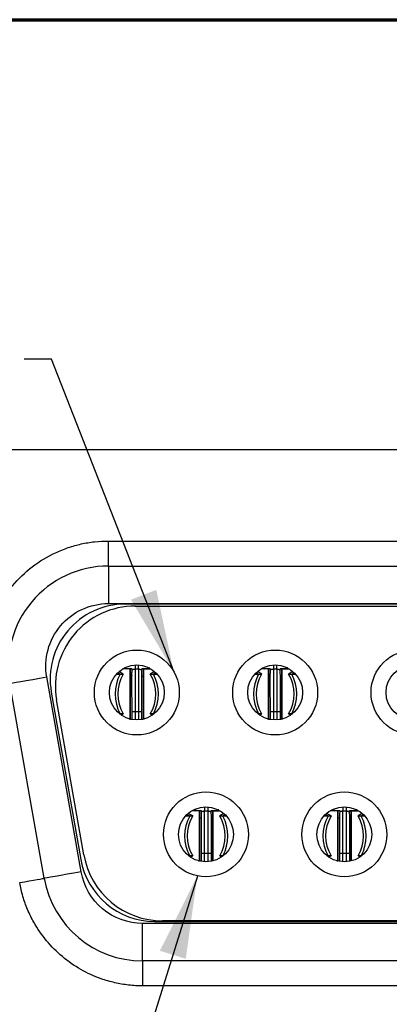
# Model space of a CAD drawing. Units: inches. Extents: x 0.1 to 16.9, y 0.1 to 10.9.
# Drawn here: x 1.8 to 2.3, y 1.5 to 3 of the extents above; entities that cross this region are included whole.
import ezdxf

# ---------------------------------------------------------------- set-up
doc = ezdxf.new("R2010")
doc.units = ezdxf.units.IN
doc.header["$MEASUREMENT"] = 0
doc.dimstyles.new('SLDDIMSTYLE5', dxfattribs={"dimtxt": 0.18, "dimasz": 0.13, "dimexe": 0, "dimexo": 0.0625, "dimgap": 0, "dimtad": 0, "dimtih": 1, "dimtoh": 1, "dimdec": 0, "dimrnd": 1e-09, "dimzin": 0, "dimdsep": 46, "dimtxsty": 'Standard', "dimsah": 1, "dimcen": 0.09, "dimadec": 0, "dimazin": 0, "dimtfac": 0.13, "dimtdec": 0, "dimtofl": 0, "dimtmove": 0, "dimatfit": 3, "dimfxl": 0, "dimfrac": 2, "dimtolj": 1, "dimtzin": 0, "dimarcsym": 0})

msp = doc.modelspace()

# ---------------------------------------------------------------- linework, layer by layer
at = {"color": 7, "linetype": 'Continuous', "lineweight": 70}
msp.add_line((0.6203, 3.0407), (5.8202, 3.0407), dxfattribs=at)
at = {"color": 7, "linetype": 'Continuous', "lineweight": 25}
for p, q in [((5.2558, 2.363), (1.2369, 2.363)), ((1.8928, 2.1799), (1.8928, 2.2193)), ((1.8928, 2.2193), (4.5999, 2.2193)), ((1.8928, 2.1799), (4.5999, 2.1799)), ((1.8928, 2.1799), (1.8928, 2.1208)), ((1.8928, 2.1208), (4.5999, 2.1208)), ((4.5735, 2.12), (1.9192, 2.12)), ((1.9353, 2.1169), (4.5573, 2.1169)), ((1.927, 2.0177), (1.9152, 2.0177)), ((1.9183, 2.0194), (1.9213, 2.0177)), ((1.927, 1.9389), (1.927, 2.0177)), ((1.927, 2.0177), (1.927, 2.006)), ((1.9349, 2.0177), (1.9404, 2.0177)), ((1.9483, 1.9389), (1.9483, 2.0177)), ((1.9483, 2.0177), (1.9601, 2.0177)), ((1.9483, 2.0177), (1.9483, 2.006)), ((1.957, 2.0194), (1.954, 2.0177)), ((2.1451, 2.0177), (2.1333, 2.0177)), ((2.1364, 2.0194), (2.1394, 2.0177)), ((2.1451, 1.9389), (2.1451, 2.0177)), ((2.1451, 2.0177), (2.1451, 2.006)), ((2.153, 2.0177), (2.1585, 2.0177)), ((2.1664, 1.9389), (2.1664, 2.0177)), ((2.1664, 2.0177), (2.1783, 2.0177)), ((2.1664, 2.0177), (2.1664, 2.006)), ((2.1751, 2.0194), (2.1722, 2.0177)), ((1.85, 1.6982), (1.7958, 2.0053)), ((1.9055, 2.0097), (1.9116, 2.0097)), ((1.9164, 2.0097), (1.9096, 2.0137)), ((1.9116, 2.0097), (1.9164, 2.0097)), ((1.927, 2.006), (1.927, 1.9389)), ((1.9301, 1.939), (1.93, 2.0073)), ((1.9453, 2.0073), (1.9452, 1.939)), ((1.9483, 2.006), (1.9483, 1.9389)), ((1.9657, 2.0137), (1.9589, 2.0097)), ((1.9589, 2.0097), (1.9637, 2.0097)), ((1.9637, 2.0097), (1.9698, 2.0097)), ((2.1236, 2.0097), (2.1297, 2.0097)), ((2.1345, 2.0097), (2.1277, 2.0137)), ((2.1297, 2.0097), (2.1345, 2.0097)), ((2.1451, 2.006), (2.1451, 1.9389)), ((2.1482, 1.939), (2.1481, 2.0073)), ((2.1634, 2.0073), (2.1634, 1.939)), ((2.1664, 2.006), (2.1664, 1.9389)), ((2.1838, 2.0137), (2.177, 2.0097)), ((2.177, 2.0097), (2.1818, 2.0097)), ((2.1818, 2.0097), (2.1879, 2.0097)), ((1.7918, 1.688), (1.7377, 1.9951)), ((1.8029, 1.9814), (1.8494, 1.7176)), ((1.8543, 1.7249), (1.8112, 1.969)), ((1.9105, 1.9469), (1.9116, 1.9469)), ((1.9164, 1.9469), (1.9116, 1.9469)), ((1.9131, 1.945), (1.9164, 1.9469)), ((1.9349, 1.9508), (1.9404, 1.9508)), ((1.9589, 1.9469), (1.9622, 1.945)), ((1.9637, 1.9469), (1.9589, 1.9469)), ((1.9637, 1.9469), (1.9648, 1.9469)), ((2.1286, 1.9469), (2.1297, 1.9469)), ((2.1345, 1.9469), (2.1297, 1.9469)), ((2.1312, 1.945), (2.1345, 1.9469)), ((2.153, 1.9508), (2.1585, 1.9508)), ((2.177, 1.9469), (2.1803, 1.945)), ((2.1818, 1.9469), (2.177, 1.9469)), ((2.1818, 1.9469), (2.1829, 1.9469)), ((1.9261, 1.9389), (1.927, 1.9389)), ((1.927, 1.9387), (1.927, 1.9389)), ((1.9483, 1.9389), (1.9483, 1.9387)), ((1.9492, 1.9389), (1.9483, 1.9389)), ((2.1442, 1.9389), (2.1451, 1.9389)), ((2.1451, 1.9387), (2.1451, 1.9389)), ((2.1664, 1.9389), (2.1664, 1.9387)), ((2.1673, 1.9389), (2.1664, 1.9389)), ((2.0146, 1.7861), (2.021, 1.7861)), ((2.0258, 1.7861), (2.0188, 1.7902)), ((2.021, 1.7861), (2.0258, 1.7861)), ((2.0365, 1.7941), (2.0242, 1.7941)), ((2.0275, 1.7959), (2.0307, 1.7941)), ((2.0365, 1.7153), (2.0365, 1.7941)), ((2.0365, 1.7941), (2.0365, 1.7824)), ((2.0443, 1.7941), (2.0499, 1.7941)), ((2.0577, 1.7153), (2.0577, 1.7941)), ((2.0577, 1.7941), (2.0692, 1.7941)), ((2.0577, 1.7941), (2.0577, 1.7824)), ((2.0663, 1.7957), (2.0635, 1.7941)), ((2.0749, 1.7899), (2.0684, 1.7861)), ((2.0684, 1.7861), (2.0731, 1.7861)), ((2.0731, 1.7861), (2.0789, 1.7861)), ((2.2327, 1.7861), (2.2392, 1.7861)), ((2.2439, 1.7861), (2.2369, 1.7902)), ((2.2392, 1.7861), (2.2439, 1.7861)), ((2.2546, 1.7941), (2.2423, 1.7941)), ((2.2457, 1.7959), (2.2488, 1.7941)), ((2.2546, 1.7153), (2.2546, 1.7941)), ((2.2546, 1.7941), (2.2546, 1.7824)), ((2.2625, 1.7941), (2.268, 1.7941)), ((2.2758, 1.7153), (2.2758, 1.7941)), ((2.2758, 1.7941), (2.2873, 1.7941)), ((2.2758, 1.7941), (2.2758, 1.7824)), ((2.2844, 1.7957), (2.2816, 1.7941)), ((2.293, 1.7899), (2.2865, 1.7861)), ((2.2865, 1.7861), (2.2913, 1.7861)), ((2.2913, 1.7861), (2.297, 1.7861)), ((2.0365, 1.7824), (2.0365, 1.7153)), ((2.0395, 1.7153), (2.0394, 1.7836)), ((2.0548, 1.7836), (2.0547, 1.7153)), ((2.0577, 1.7824), (2.0577, 1.7153)), ((2.2546, 1.7824), (2.2546, 1.7153)), ((2.2576, 1.7153), (2.2575, 1.7836)), ((2.2729, 1.7836), (2.2728, 1.7153)), ((2.2758, 1.7824), (2.2758, 1.7153)), ((2.0195, 1.7233), (2.021, 1.7233)), ((2.0258, 1.7233), (2.021, 1.7233)), ((2.0223, 1.7213), (2.0258, 1.7233)), ((2.0499, 1.7271), (2.0443, 1.7271)), ((2.0684, 1.7233), (2.0714, 1.7215)), ((2.0731, 1.7233), (2.0684, 1.7233)), ((2.0731, 1.7233), (2.0739, 1.7233)), ((2.2377, 1.7233), (2.2392, 1.7233)), ((2.2439, 1.7233), (2.2392, 1.7233)), ((2.2404, 1.7213), (2.2439, 1.7233)), ((2.268, 1.7271), (2.2625, 1.7271)), ((2.2865, 1.7233), (2.2896, 1.7215)), ((2.2913, 1.7233), (2.2865, 1.7233)), ((2.2913, 1.7233), (2.292, 1.7233)), ((2.0351, 1.7153), (2.0365, 1.7153)), ((2.0365, 1.715), (2.0365, 1.7153)), ((2.0577, 1.7153), (2.0577, 1.7152)), ((2.0583, 1.7153), (2.0577, 1.7153)), ((2.2532, 1.7153), (2.2546, 1.7153)), ((2.2546, 1.715), (2.2546, 1.7153)), ((4.5457, 1.6169), (1.9469, 1.6169)), ((1.9469, 1.5578), (1.9469, 1.6169)), ((1.9657, 1.62), (4.5269, 1.62)), ((4.5143, 1.6208), (1.9783, 1.6208)), ((4.5457, 1.5578), (1.9469, 1.5578)), ((1.9469, 1.5578), (1.9469, 1.5185)), ((4.5457, 1.5185), (1.9469, 1.5185))]:
    msp.add_line(p, q, dxfattribs=at)
at = {"color": 8, "linetype": 'Continuous', "lineweight": 25}
for p, q in [((1.9349, 2.0239), (1.9349, 2.0177)), ((1.9349, 2.0175), (1.9349, 1.9508)), ((1.9404, 2.0177), (1.9404, 2.0239)), ((1.9404, 2.0175), (1.9404, 1.9508)), ((2.153, 2.0239), (2.153, 2.0177)), ((2.153, 2.0175), (2.153, 1.9508)), ((2.1585, 2.0177), (2.1585, 2.0239)), ((2.1585, 2.0175), (2.1585, 1.9508)), ((1.9078, 2.012), (1.9116, 2.0097)), ((1.9637, 2.0097), (1.9675, 2.012)), ((2.1259, 2.012), (2.1297, 2.0097)), ((2.1818, 2.0097), (2.1856, 2.012)), ((1.9116, 1.9469), (1.911, 1.9466)), ((1.93, 1.9508), (1.9349, 1.9508)), ((1.9349, 1.9508), (1.9349, 1.9375)), ((1.9404, 1.9508), (1.9453, 1.9508)), ((1.9404, 1.9508), (1.9404, 1.9375)), ((1.9643, 1.9466), (1.9637, 1.9469)), ((2.1297, 1.9469), (2.1291, 1.9466)), ((2.1481, 1.9508), (2.153, 1.9508)), ((2.153, 1.9508), (2.153, 1.9375)), ((2.1585, 1.9508), (2.1634, 1.9508)), ((2.1585, 1.9508), (2.1585, 1.9375)), ((2.1824, 1.9466), (2.1818, 1.9469)), ((2.0443, 1.8003), (2.0443, 1.7941)), ((2.0499, 1.7941), (2.0499, 1.8002)), ((2.2625, 1.8003), (2.2625, 1.7941)), ((2.268, 1.7941), (2.268, 1.8002)), ((2.017, 1.7886), (2.021, 1.7861)), ((2.0443, 1.7271), (2.0443, 1.7939)), ((2.0499, 1.7271), (2.0499, 1.7939)), ((2.0731, 1.7861), (2.0767, 1.7883)), ((2.2351, 1.7886), (2.2392, 1.7861)), ((2.2625, 1.7271), (2.2625, 1.7939)), ((2.268, 1.7271), (2.268, 1.7939)), ((2.2913, 1.7861), (2.2948, 1.7883)), ((2.021, 1.7233), (2.0202, 1.7228)), ((2.0443, 1.7271), (2.0394, 1.7271)), ((2.0443, 1.7138), (2.0443, 1.7271)), ((2.0548, 1.7271), (2.0499, 1.7271)), ((2.0499, 1.7139), (2.0499, 1.7271)), ((2.0736, 1.7231), (2.0731, 1.7233)), ((2.2392, 1.7233), (2.2383, 1.7228)), ((2.2625, 1.7271), (2.2575, 1.7271)), ((2.2625, 1.7138), (2.2625, 1.7271)), ((2.2729, 1.7271), (2.268, 1.7271)), ((2.268, 1.7139), (2.268, 1.7271)), ((2.2917, 1.7231), (2.2913, 1.7233))]:
    msp.add_line(p, q, dxfattribs=at)
at = {"color": 7, "linetype": 'Continuous', "lineweight": 25, "flags": 128}
for points in [[(1.7377, 1.9951), (1.7388, 1.9953), (1.7421, 1.9958), (1.7475, 1.9968), (1.7547, 1.9981), (1.7635, 1.9996), (1.7736, 2.0014), (1.7845, 2.0033), (1.7958, 2.0053)], [(1.85, 1.6982), (1.8386, 1.6962), (1.8277, 1.6943), (1.8177, 1.6925), (1.8089, 1.691), (1.8016, 1.6897), (1.7963, 1.6888), (1.7929, 1.6882), (1.7918, 1.688)], [(1.7531, 1.6811), (1.7606, 1.6825), (1.7679, 1.6838), (1.7746, 1.6849), (1.7805, 1.686), (1.7853, 1.6868), (1.7889, 1.6875), (1.7911, 1.6878), (1.7918, 1.688)]]:
    msp.add_lwpolyline(points, dxfattribs=at)
at = {"color": 7, "linetype": 'Continuous', "lineweight": 25}
for centre, radius in [((1.9377, 1.9807), 0.0669), ((2.1558, 1.9807), 0.0669), ((2.3739, 1.9807), 0.0669), ((1.9377, 1.9807), 0.0433), ((2.1558, 1.9807), 0.0433), ((2.3739, 1.9807), 0.0433), ((2.0467, 1.7571), 0.0669), ((2.2648, 1.7571), 0.0669), ((2.0467, 1.7571), 0.0433), ((2.2648, 1.7571), 0.0433)]:
    msp.add_circle(centre, radius, dxfattribs=at)
for centre, radius, start, end in [((1.8928, 2.0224), 0.1575, 90, 190), ((1.9192, 2.0019), 0.1181, 90, 190), ((1.9353, 1.9909), 0.126, 90, 190), ((1.9677, 1.9783), 0.0643, 150.7973, 209.2027), ((1.9696, 1.9783), 0.0618, 149.4759, 210.5241), ((1.9057, 1.9783), 0.0618, 329.4759, 30.5241), ((1.9076, 1.9783), 0.0643, 330.7973, 29.2027), ((2.1858, 1.9783), 0.0643, 150.7971, 209.2029), ((2.1877, 1.9783), 0.0618, 149.4759, 210.5241), ((2.1238, 1.9783), 0.0618, 329.4759, 30.5241), ((2.1257, 1.9783), 0.0643, 330.7974, 29.2026), ((2.0772, 1.7547), 0.0643, 150.7971, 209.2029), ((2.079, 1.7547), 0.0618, 149.4759, 210.5241), ((2.0152, 1.7547), 0.0618, 329.4759, 30.5241), ((2.017, 1.7547), 0.0643, 330.7971, 29.2029), ((2.2953, 1.7547), 0.0643, 150.7971, 209.2029), ((2.2971, 1.7547), 0.0618, 149.4759, 210.5241), ((2.2333, 1.7547), 0.0618, 329.4759, 30.5241), ((2.2351, 1.7547), 0.0643, 330.7974, 29.2026), ((1.9783, 1.7468), 0.126, 190, 270), ((1.9657, 1.7382), 0.1181, 190, 270), ((1.9469, 1.7153), 0.1575, 190, 270)]:
    msp.add_arc(centre, radius, start, end, dxfattribs=at)
for points, knots in [([(1.6989, 1.9882), (1.6983, 1.9923), (1.697, 2.0004), (1.696, 2.0127), (1.6958, 2.0249), (1.6963, 2.0371), (1.6976, 2.0492), (1.6997, 2.0614), (1.7048, 2.0833), (1.7167, 2.1141), (1.7408, 2.1499), (1.7719, 2.1799), (1.8028, 2.1985), (1.8294, 2.2092), (1.8501, 2.215), (1.8712, 2.2186), (1.8856, 2.219), (1.8928, 2.2193)], [0, 0, 0, 0, 0.036087, 0.071827, 0.107361, 0.142828, 0.178371, 0.214132, 0.250248, 0.375082, 0.50004, 0.624874, 0.749832, 0.81273, 0.874886, 0.937056, 1, 1, 1, 1]), ([(1.7958, 2.0053), (1.7908, 2.034), (1.7987, 2.0634), (1.8361, 2.108), (1.8637, 2.1208), (1.8928, 2.1208)], [0, 0, 0, 0, 0.5, 0.5, 1, 1, 1, 1]), ([(1.9297, 2.0178), (1.9275, 2.0177), (1.9227, 2.0175), (1.9195, 2.0189), (1.9178, 2.0197)], [0, 0, 0, 0, 0.473383, 1, 1, 1, 1]), ([(1.9304, 2.0165), (1.9305, 2.017), (1.9306, 2.018), (1.9283, 2.0178), (1.927, 2.0177)], [0, 0, 0, 0, 0.410795, 1, 1, 1, 1]), ([(1.9307, 2.0165), (1.9311, 2.0167), (1.9315, 2.017), (1.9324, 2.0173), (1.9327, 2.0174), (1.9336, 2.0176), (1.9342, 2.0177), (1.9349, 2.0177)], [0, 0, 0, 0, 0.5, 0.5, 0.75, 0.75, 1, 1, 1, 1]), ([(1.9404, 2.0177), (1.9406, 2.0177), (1.941, 2.0177), (1.9417, 2.0176), (1.9429, 2.0173), (1.9441, 2.0169), (1.9444, 2.0165), (1.9446, 2.0163)], [0, 0, 0, 0, 0.055024, 0.12604, 0.255601, 0.685403, 1, 1, 1, 1]), ([(1.9449, 2.0165), (1.9448, 2.017), (1.9447, 2.018), (1.947, 2.0178), (1.9483, 2.0177)], [0, 0, 0, 0, 0.410795, 1, 1, 1, 1]), ([(1.9575, 2.0197), (1.956, 2.019), (1.9528, 2.0175), (1.9481, 2.0177), (1.9456, 2.0178)], [0, 0, 0, 0, 0.4677338, 1, 1, 1, 1]), ([(2.1478, 2.0178), (2.1456, 2.0177), (2.1408, 2.0175), (2.1376, 2.0189), (2.136, 2.0197)], [0, 0, 0, 0, 0.473383, 1, 1, 1, 1]), ([(2.1485, 2.0165), (2.1486, 2.017), (2.1487, 2.018), (2.1464, 2.0178), (2.1451, 2.0177)], [0, 0, 0, 0, 0.410795, 1, 1, 1, 1]), ([(2.1488, 2.0165), (2.1492, 2.0167), (2.1496, 2.017), (2.1505, 2.0173), (2.1509, 2.0174), (2.1517, 2.0176), (2.1523, 2.0177), (2.153, 2.0177)], [0, 0, 0, 0, 0.5, 0.5, 0.75, 0.75, 1, 1, 1, 1]), ([(2.1585, 2.0177), (2.1587, 2.0177), (2.1591, 2.0177), (2.1598, 2.0176), (2.1611, 2.0173), (2.1624, 2.0168), (2.1627, 2.0163), (2.1629, 2.016)], [0, 0, 0, 0, 0.047807, 0.109501, 0.222067, 0.595495, 1, 1, 1, 1]), ([(2.163, 2.0165), (2.1629, 2.017), (2.1628, 2.018), (2.1651, 2.0178), (2.1664, 2.0177)], [0, 0, 0, 0, 0.410795, 1, 1, 1, 1]), ([(2.1756, 2.0197), (2.1741, 2.019), (2.1709, 2.0175), (2.1662, 2.0177), (2.1637, 2.0178)], [0, 0, 0, 0, 0.467734, 1, 1, 1, 1]), ([(1.93, 2.0073), (1.93, 2.0093), (1.93, 2.012), (1.9304, 2.0151), (1.9305, 2.0162), (1.9306, 2.0165), (1.9306, 2.0166)], [0, 0, 0, 0, 0.615923, 0.836752, 0.922501, 1, 1, 1, 1]), ([(1.9447, 2.0166), (1.9447, 2.0165), (1.9448, 2.0162), (1.9449, 2.0151), (1.9453, 2.012), (1.9453, 2.0093), (1.9453, 2.0073)], [0, 0, 0, 0, 0.077499, 0.163248, 0.384077, 1, 1, 1, 1]), ([(2.1481, 2.0073), (2.1481, 2.0093), (2.1481, 2.012), (2.1485, 2.0151), (2.1486, 2.0162), (2.1487, 2.0165), (2.1487, 2.0166)], [0, 0, 0, 0, 0.615923, 0.836752, 0.9225, 1, 1, 1, 1]), ([(2.1628, 2.0166), (2.1628, 2.0165), (2.1629, 2.0162), (2.1631, 2.0151), (2.1634, 2.012), (2.1634, 2.0093), (2.1634, 2.0073)], [0, 0, 0, 0, 0.0775, 0.163248, 0.384077, 1, 1, 1, 1]), ([(2.0392, 1.7942), (2.0369, 1.7941), (2.0321, 1.7939), (2.029, 1.7953), (2.0273, 1.796)], [0, 0, 0, 0, 0.4733822, 1, 1, 1, 1]), ([(2.0399, 1.7929), (2.0399, 1.7934), (2.04, 1.7944), (2.0378, 1.7942), (2.0365, 1.7941)], [0, 0, 0, 0, 0.410795, 1, 1, 1, 1]), ([(2.0394, 1.7836), (2.0395, 1.7857), (2.0395, 1.7884), (2.0398, 1.7915), (2.04, 1.7926), (2.04, 1.7928), (2.0401, 1.793)], [0, 0, 0, 0, 0.615923, 0.836752, 0.922499, 1, 1, 1, 1]), ([(2.0402, 1.7929), (2.0405, 1.7931), (2.041, 1.7933), (2.0419, 1.7937), (2.0422, 1.7938), (2.0431, 1.794), (2.0436, 1.7941), (2.0443, 1.7941)], [0, 0, 0, 0, 0.5, 0.5, 0.75, 0.75, 1, 1, 1, 1]), ([(2.0499, 1.7941), (2.05, 1.7941), (2.0504, 1.7941), (2.0511, 1.794), (2.0524, 1.7937), (2.0537, 1.7932), (2.0541, 1.7927), (2.0543, 1.7924)], [0, 0, 0, 0, 0.047807, 0.109501, 0.222067, 0.595495, 1, 1, 1, 1]), ([(2.0541, 1.793), (2.0542, 1.7928), (2.0542, 1.7926), (2.0544, 1.7915), (2.0547, 1.7884), (2.0547, 1.7857), (2.0548, 1.7836)], [0, 0, 0, 0, 0.077501, 0.163248, 0.384077, 1, 1, 1, 1]), ([(2.0543, 1.7929), (2.0543, 1.7934), (2.0542, 1.7944), (2.0564, 1.7942), (2.0577, 1.7941)], [0, 0, 0, 0, 0.410795, 1, 1, 1, 1]), ([(2.0669, 1.796), (2.0654, 1.7954), (2.0623, 1.7939), (2.0575, 1.7941), (2.055, 1.7942)], [0, 0, 0, 0, 0.4677349, 1, 1, 1, 1]), ([(2.2573, 1.7942), (2.255, 1.7941), (2.2502, 1.7939), (2.2471, 1.7953), (2.2454, 1.796)], [0, 0, 0, 0, 0.473383, 1, 1, 1, 1]), ([(2.258, 1.7929), (2.258, 1.7934), (2.2581, 1.7944), (2.2559, 1.7942), (2.2546, 1.7941)], [0, 0, 0, 0, 0.410795, 1, 1, 1, 1]), ([(2.2575, 1.7836), (2.2576, 1.7857), (2.2576, 1.7884), (2.2579, 1.7915), (2.2581, 1.7926), (2.2581, 1.7928), (2.2582, 1.793)], [0, 0, 0, 0, 0.615924, 0.836752, 0.9225, 1, 1, 1, 1]), ([(2.2583, 1.7929), (2.2587, 1.7931), (2.2591, 1.7933), (2.26, 1.7937), (2.2603, 1.7938), (2.2612, 1.794), (2.2617, 1.7941), (2.2625, 1.7941)], [0, 0, 0, 0, 0.5, 0.5, 0.75, 0.75, 1, 1, 1, 1]), ([(2.268, 1.7941), (2.2681, 1.7941), (2.2685, 1.7941), (2.2692, 1.794), (2.2705, 1.7937), (2.2718, 1.7932), (2.2722, 1.7927), (2.2724, 1.7924)], [0, 0, 0, 0, 0.047807, 0.109501, 0.222067, 0.595495, 1, 1, 1, 1]), ([(2.2723, 1.793), (2.2723, 1.7928), (2.2723, 1.7926), (2.2725, 1.7915), (2.2728, 1.7884), (2.2729, 1.7857), (2.2729, 1.7836)], [0, 0, 0, 0, 0.077501, 0.163248, 0.384077, 1, 1, 1, 1]), ([(2.2724, 1.7929), (2.2724, 1.7934), (2.2723, 1.7944), (2.2745, 1.7942), (2.2758, 1.7941)], [0, 0, 0, 0, 0.410795, 1, 1, 1, 1]), ([(2.285, 1.796), (2.2835, 1.7954), (2.2804, 1.7939), (2.2757, 1.7941), (2.2731, 1.7942)], [0, 0, 0, 0, 0.467734, 1, 1, 1, 1]), ([(1.9469, 1.6169), (1.9238, 1.6169), (1.9014, 1.6251), (1.8659, 1.6548), (1.854, 1.6754), (1.85, 1.6982)], [0, 0, 0, 0, 0.5, 0.5, 1, 1, 1, 1]), ([(1.9469, 1.5185), (1.9432, 1.5185), (1.9358, 1.5186), (1.9247, 1.5196), (1.9138, 1.5212), (1.9029, 1.5233), (1.8922, 1.5261), (1.8739, 1.532), (1.8489, 1.5433), (1.8197, 1.5637), (1.7946, 1.5889), (1.7769, 1.6146), (1.7652, 1.6385), (1.7576, 1.6594), (1.7546, 1.6739), (1.7531, 1.6811)], [0, 0, 0, 0, 0.040582, 0.080914, 0.121124, 0.161342, 0.201698, 0.24232, 0.371109, 0.500047, 0.628836, 0.757774, 0.838657, 0.919052, 1, 1, 1, 1])]:
    msp.add_open_spline(points, degree=3, knots=knots, dxfattribs=at)
at = {"color": 8, "linetype": 'Continuous', "lineweight": 25}
for points, knots in [([(1.9299, 2.0072), (1.9299, 2.0072), (1.9302, 2.0069), (1.9295, 2.0065), (1.9279, 2.0062), (1.927, 2.006)], [0, 0, 0, 0, 0.043521, 0.49247, 1, 1, 1, 1]), ([(1.9461, 2.0073), (1.9459, 2.0071), (1.9454, 2.0065), (1.9473, 2.0062), (1.9483, 2.006)], [0, 0, 0, 0, 0.491696, 1, 1, 1, 1]), ([(2.148, 2.0072), (2.1481, 2.0072), (2.1483, 2.0069), (2.1476, 2.0065), (2.146, 2.0062), (2.1451, 2.006)], [0, 0, 0, 0, 0.043521, 0.492469, 1, 1, 1, 1]), ([(2.1642, 2.0073), (2.164, 2.0071), (2.1635, 2.0065), (2.1654, 2.0062), (2.1664, 2.006)], [0, 0, 0, 0, 0.4916949, 1, 1, 1, 1]), ([(2.0394, 1.7836), (2.0394, 1.7836), (2.0396, 1.7833), (2.0389, 1.7829), (2.0373, 1.7825), (2.0365, 1.7824)], [0, 0, 0, 0, 0.043521, 0.492469, 1, 1, 1, 1]), ([(2.0556, 1.7837), (2.0553, 1.7834), (2.0549, 1.7829), (2.0568, 1.7825), (2.0577, 1.7824)], [0, 0, 0, 0, 0.491695, 1, 1, 1, 1]), ([(2.2575, 1.7836), (2.2575, 1.7836), (2.2577, 1.7833), (2.257, 1.7829), (2.2554, 1.7825), (2.2546, 1.7824)], [0, 0, 0, 0, 0.043521, 0.492469, 1, 1, 1, 1]), ([(2.2737, 1.7837), (2.2735, 1.7834), (2.273, 1.7829), (2.2749, 1.7825), (2.2758, 1.7824)], [0, 0, 0, 0, 0.491695, 1, 1, 1, 1])]:
    msp.add_open_spline(points, degree=3, knots=knots, dxfattribs=at)

# ---------------------------------------------------------------- leaders
at = {"color": 7, "linetype": 'Continuous', "lineweight": 0}
for points in [[(1.9959, 2.0136), (1.8032, 2.5061), (1.7599, 2.5061)], [(2.0331, 1.6915), (1.8112, 0.9796), (1.7599, 0.9796)]]:
    msp.add_leader(points, dimstyle='SLDDIMSTYLE5', dxfattribs=at)

doc.saveas('drawing.dxf')
